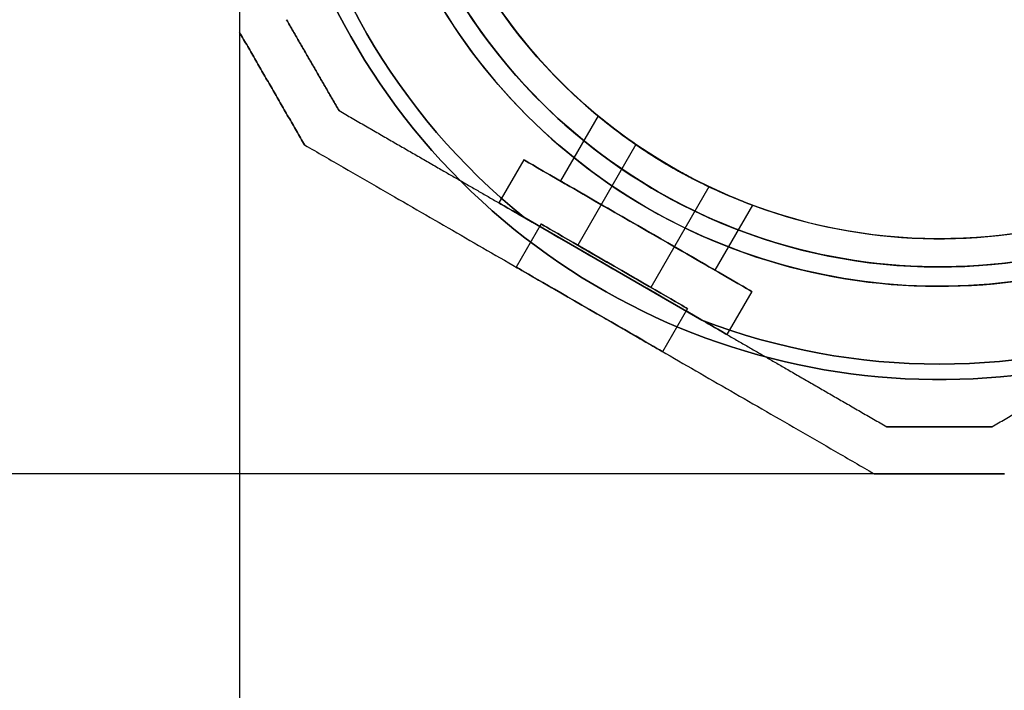
# Model space of a CAD drawing. Units: millimetres. Extents: x -1758 to 6809, y -1809 to 10988.
# Drawn here: x 2050 to 2155, y 2073 to 2145 of the extents above; entities that cross this region are included whole.
import ezdxf

# ---------------------------------------------------------------- set-up
doc = ezdxf.new("R2010")
doc.units = ezdxf.units.MM
doc.layers.add('Dimensions', color=7, linetype='Continuous')
doc.layers.add('Safetyarea', color=131, linetype='Continuous')
doc.styles.get("Standard").update_dxf_attribs({"font": 'arial.ttf'})
doc.dimstyles.new('Leikkiset keinu', dxfattribs={"dimtxt": 150, "dimasz": 2.5, "dimexe": 0.06, "dimexo": 0.625, "dimtad": 0, "dimtih": 1, "dimtoh": 1, "dimdec": 0, "dimtxsty": 'Standard', "dimcen": 2.5, "dimadec": 0, "dimazin": 0, "dimtfac": 1, "dimtmove": 0, "dimatfit": 3, "dimfxl": 1, "dimarcsym": 0})

# ---------------------------------------------------------------- blocks, each defined once
blk = doc.blocks.new('*D20')
at = {"layer": 'Defpoints', "color": 0, "transparency": 16777216}
for p in [(6664.82, 3477.39, 61.35), (180.82, 2178.36, -163.85), (6664.82, -653.5)]:
    blk.add_point(p, dxfattribs=at)
at = {"layer": 'Dimensions', "color": 0, "lineweight": -2, "transparency": 16777216}
for p, q in [((6664.82, 3476.77), (6664.82, -653.56)), ((180.82, 2177.73), (180.82, -653.56)), ((183.32, -653.5), (3198.11, -653.5)), ((6662.32, -653.5), (3647.52, -653.5))]:
    blk.add_line(p, q, dxfattribs=at)
at = {"layer": 'Dimensions', "color": 0, "transparency": 16777216}
for points in [[(183.32, -653.08), (183.32, -653.92), (180.82, -653.5)], [(6662.32, -653.08), (6662.32, -653.92), (6664.82, -653.5)]]:
    blk.add_solid(points, dxfattribs=at)
at = {"layer": 'Dimensions', "color": 0, "transparency": 16777216, "insert": (3422.82, -653.5), "char_height": 150, "attachment_point": 5}
blk.add_mtext('6484', dxfattribs=at)
blk = doc.blocks.new('*D22')
at = {"layer": 'Defpoints', "color": 0, "transparency": 16777216}
for p in [(4472.32, 3477.39), (2073.32, 2173.32), (4472.32, 1572.5)]:
    blk.add_point(p, dxfattribs=at)
at = {"layer": 'Dimensions', "color": 0, "lineweight": -2, "transparency": 16777216}
for p, q in [((4472.32, 3476.77), (4472.32, 1572.44)), ((2073.32, 2172.69), (2073.32, 1572.44)), ((2075.82, 1572.5), (3047.04, 1572.5)), ((4469.82, 1572.5), (3498.59, 1572.5))]:
    blk.add_line(p, q, dxfattribs=at)
at = {"layer": 'Dimensions', "color": 0, "transparency": 16777216}
for points in [[(2075.82, 1572.91), (2075.82, 1572.08), (2073.32, 1572.5)], [(4469.82, 1572.08), (4469.82, 1572.91), (4472.32, 1572.5)]]:
    blk.add_solid(points, dxfattribs=at)
at = {"layer": 'Dimensions', "color": 0, "transparency": 16777216, "insert": (3272.82, 1572.5), "char_height": 150, "attachment_point": 5}
blk.add_mtext('2399', dxfattribs=at)
blk = doc.blocks.new('*D23')
at = {"layer": 'Defpoints', "color": 0, "transparency": 16777216}
for p in [(1340.87, 4858.46), (2147.82, 4858.46), (2147.82, 2096.33)]:
    blk.add_point(p, dxfattribs=at)
at = {"layer": 'Dimensions', "color": 0, "lineweight": -2, "transparency": 16777216}
for p, q in [((2147.19, 4858.46), (1340.81, 4858.46)), ((1340.87, 4855.96), (1340.87, 3554.59)), ((1340.87, 2098.83), (1340.87, 3400.19)), ((2147.19, 2096.33), (1340.81, 2096.33))]:
    blk.add_line(p, q, dxfattribs=at)
at = {"layer": 'Dimensions', "color": 0, "transparency": 16777216}
for points in [[(1341.29, 4855.96), (1340.46, 4855.96), (1340.87, 4858.46)], [(1340.46, 2098.83), (1341.29, 2098.83), (1340.87, 2096.33)]]:
    blk.add_solid(points, dxfattribs=at)
at = {"layer": 'Dimensions', "color": 0, "transparency": 16777216, "insert": (1340.87, 3477.39), "char_height": 150, "attachment_point": 5}
blk.add_mtext('2762', dxfattribs=at)
blk = doc.blocks.new('*D25')
at = {"layer": 'Defpoints', "color": 0, "transparency": 16777216}
for p in [(2147.19, 6743.43), (-692.44, 210.97), (2148.09, 211.36, -163.85)]:
    blk.add_point(p, dxfattribs=at)
at = {"layer": 'Dimensions', "color": 0, "lineweight": -2, "transparency": 16777216}
for p, q in [((2146.57, 6743.43), (-693.39, 6743.04)), ((-693.33, 6740.54), (-692.9, 3585.37)), ((-692.44, 213.47), (-692.88, 3430.85)), ((2147.46, 211.36), (-692.5, 210.97))]:
    blk.add_line(p, q, dxfattribs=at)
at = {"layer": 'Dimensions', "color": 0, "transparency": 16777216}
for points in [[(-692.91, 6740.54), (-693.75, 6740.54), (-693.33, 6743.04)], [(-692.02, 213.47), (-692.85, 213.47), (-692.44, 210.97)]]:
    blk.add_solid(points, dxfattribs=at)
at = {"layer": 'Dimensions', "color": 0, "transparency": 16777216, "insert": (-692.89, 3508.11), "char_height": 150, "attachment_point": 5}
blk.add_mtext('6532', dxfattribs=at)
blk = doc.blocks.new('*D35')
at = {"layer": 'Defpoints', "color": 0, "transparency": 16777216}
for p in [(2125.36, 7196.33), (-1531.21, -240.79), (2125.36, -240.79)]:
    blk.add_point(p, dxfattribs=at)
at = {"layer": 'Dimensions', "color": 0, "lineweight": -2, "transparency": 16777216}
for p, q in [((2124.73, 7196.33), (-1531.27, 7196.33)), ((-1531.21, 7193.83), (-1531.21, 3555.03)), ((-1531.21, -238.29), (-1531.21, 3400.51)), ((2124.73, -240.79), (-1531.27, -240.79))]:
    blk.add_line(p, q, dxfattribs=at)
at = {"layer": 'Dimensions', "color": 0, "transparency": 16777216}
for points in [[(-1531.63, 7193.83), (-1530.79, 7193.83), (-1531.21, 7196.33)], [(-1531.63, -238.29), (-1530.79, -238.29), (-1531.21, -240.79)]]:
    blk.add_solid(points, dxfattribs=at)
at = {"layer": 'Dimensions', "color": 0, "transparency": 16777216, "insert": (-1531.21, 3477.77), "char_height": 150, "attachment_point": 5}
blk.add_mtext('7437', dxfattribs=at)
blk = doc.blocks.new('*D36')
at = {"layer": 'Defpoints', "color": 0, "transparency": 16777216}
for p in [(-272.18, 3475.97, -163.85), (6809.09, 3475.98, -389.05), (-272.18, -1710.79)]:
    blk.add_point(p, dxfattribs=at)
at = {"layer": 'Dimensions', "color": 0, "lineweight": -2, "transparency": 16777216}
for p, q in [((-272.18, 3475.34), (-272.18, -1710.85)), ((6809.09, 3475.36), (6809.09, -1710.85)), ((-269.68, -1710.79), (3058.94, -1710.79)), ((6806.59, -1710.79), (3477.96, -1710.79))]:
    blk.add_line(p, q, dxfattribs=at)
at = {"layer": 'Dimensions', "color": 0, "transparency": 16777216}
for points in [[(-269.68, -1710.37), (-269.68, -1711.21), (-272.18, -1710.79)], [(6806.59, -1710.37), (6806.59, -1711.21), (6809.09, -1710.79)]]:
    blk.add_solid(points, dxfattribs=at)
at = {"layer": 'Dimensions', "color": 0, "transparency": 16777216, "insert": (3268.45, -1710.79), "char_height": 150, "attachment_point": 5}
blk.add_mtext('7081', dxfattribs=at)

msp = doc.modelspace()

# ---------------------------------------------------------------- linework, layer by layer
at = {"extrusion": (-0.866025, -0.5, -2.83876e-16)}
for p, q in [((2073.32, 2143.34, -474.83), (2073.32, 2143.34, -425.03)), ((2080.25, 2131.34, -425.03), (2080.25, 2131.34, -474.83))]:
    msp.add_line(p, q, dxfattribs=at)
at = {"extrusion": (-1, 0, 3.6135e-16)}
msp.add_line((2073.32, 2143.34, -474.83), (2073.32, 2143.34, -425.03), dxfattribs=at)
at = {"extrusion": (0.866025, 0.5, 2.83876e-16)}
msp.add_line((2083.91, 2135, -427.49), (2083.91, 2135, -472.37), dxfattribs=at)
at = {"extrusion": (0.5, 0.866025, 2.4444e-17)}
for p, q in [((2083.91, 2135, -427.49), (2083.91, 2135, -472.37)), ((2122.55, 2112.69, -422.43), (2103.59, 2123.64, -422.43)), ((2103.59, 2123.64, -477.43), (2122.55, 2112.69, -477.43)), ((2142.23, 2101.33, -472.37), (2142.23, 2101.33, -427.49))]:
    msp.add_line(p, q, dxfattribs=at)
for p, q in [((2111.49, 2134.43, -449.93), (2107.49, 2127.51, -449.93)), ((2111.49, 2134.43, -449.93), (2107.49, 2127.51, -449.93)), ((2115.51, 2131.4, -449.93), (2109.32, 2120.68, -449.93)), ((2115.51, 2131.4, -449.93), (2109.32, 2120.68, -449.93)), ((2103.59, 2129.76, -449.93), (2100.94, 2125.17, -449.93)), ((2103.59, 2129.76, -449.93), (2100.94, 2125.17, -449.93)), ((2123.3, 2126.9, -449.93), (2117.11, 2116.18, -449.93)), ((2123.3, 2126.9, -449.93), (2117.11, 2116.18, -449.93)), ((2127.94, 2124.93, -449.93), (2123.94, 2118.01, -449.93)), ((2127.94, 2124.93, -449.93), (2123.94, 2118.01, -449.93)), ((2105.42, 2122.93, -449.93), (2102.77, 2118.34, -449.93)), ((2105.42, 2122.93, -449.93), (2102.77, 2118.34, -449.93)), ((2103.59, 2123.64, -477.43), (2122.55, 2112.69, -477.43)), ((2127.85, 2115.75, -449.93), (2125.2, 2111.16, -449.93)), ((2127.85, 2115.75, -449.93), (2125.2, 2111.16, -449.93)), ((2121.02, 2113.92, -449.93), (2118.37, 2109.33, -449.93)), ((2121.02, 2113.92, -449.93), (2118.37, 2109.33, -449.93))]:
    msp.add_line(p, q)
at = {"extrusion": (-0.5, -0.866025, -2.4444e-17)}
for p, q in [((2080.25, 2131.34, -425.03), (2080.25, 2131.34, -474.83)), ((2140.89, 2096.33, -474.83), (2140.89, 2096.33, -425.03))]:
    msp.add_line(p, q, dxfattribs=at)
at = {"extrusion": (5.29471e-17, 4.76046e-16, -1)}
msp.add_line((2122.55, 2112.69, -422.43), (2103.59, 2123.64, -422.43), dxfattribs=at)
at = {"extrusion": (-2.72005e-15, 1, 8.92078e-16)}
for p, q in [((2142.23, 2101.33, -472.37), (2142.23, 2101.33, -427.49)), ((2153.41, 2101.33, -427.49), (2153.41, 2101.33, -472.37))]:
    msp.add_line(p, q, dxfattribs=at)
at = {"extrusion": (-0.5, 0.866025, 3.85794e-16)}
msp.add_line((2153.41, 2101.33, -427.49), (2153.41, 2101.33, -472.37), dxfattribs=at)
at = {"extrusion": (2.72005e-15, -1, -8.92078e-16)}
msp.add_line((2140.89, 2096.33, -474.83), (2140.89, 2096.33, -425.03), dxfattribs=at)
at = {"extrusion": (-3.31323e-16, 5.73868e-16, -1)}
for centre in [(-2147.82, 2178.36, 482.43), (-2147.82, 2178.36, 417.43), (-2147.82, 2178.36, 482.43)]:
    msp.add_arc(centre, 72, 30, 210, dxfattribs=at)
for centre, radius, start, end in [((2147.82, 2178.36, -417.43), 72, 330, 150), ((2147.82, 2178.36, -417.43), 72, 150, 300), ((2147.82, 2178.36, -482.43), 60, 150, 330), ((2147.82, 2178.36, -417.43), 60, 150, 300), ((2147.82, 2178.36, -427.5), 57, 150, 300), ((2147.82, 2178.36, -420.43), 57, 150, 300), ((2147.82, 2178.36, -420.43), 57, 150, 300), ((2147.82, 2178.36, -427.5), 57, 150, 300), ((2147.82, 2178.36, -477.43), 62.07, 166.928, 313.0722), ((2147.82, 2178.36, -477.43), 62.07, 166.928, 313.0722), ((2147.82, 2178.36, -477.43), 70.36, 188.9504, 231.0496), ((2147.82, 2178.36, -477.43), 70.36, 248.9504, 291.0496)]:
    msp.add_arc(centre, radius, start, end)
at = {"extrusion": (-1.87249e-16, 8.92078e-16, -1)}
for centre, radius, start, end in [((-2147.82, 2178.36, 482.43), 72, 240, 30), ((-2147.82, 2178.36, 417.43), 72, 240, 30), ((-2147.82, 2178.36, 482.43), 72, 240, 30), ((-2147.82, 2178.36, 482.43), 60, 210, 30), ((-2147.82, 2178.36, 417.43), 60, 240, 30), ((-2147.82, 2178.36, 472.36), 57, 210, 30), ((-2147.82, 2178.36, 479.43), 57, 210, 30), ((-2147.82, 2178.36, 472.36), 57, 210, 30), ((-2147.82, 2178.36, 479.43), 57, 210, 30), ((-2147.82, 2178.36, 422.43), 62.07, 240, 13.072), ((-2147.82, 2178.36, 422.43), 62.07, 240, 13.072), ((-2147.82, 2178.36, 477.43), 70.36, 308.9504, 351.0496), ((-2147.82, 2178.36, 422.43), 70.36, 308.9504, 351.0496), ((-2147.82, 2178.36, 422.43), 70.36, 308.9504, 351.0496), ((-2147.82, 2178.36, 477.43), 70.36, 248.9504, 291.0496), ((-2147.82, 2178.36, 422.43), 70.36, 248.9504, 291.0496), ((-2147.82, 2178.36, 422.43), 70.36, 248.9504, 291.0496)]:
    msp.add_arc(centre, radius, start, end, dxfattribs=at)
at = {"extrusion": (-0.5, -0.866025, -2.4444e-17)}
for centre, radius, start, end in [((770.89, -449.93, -2896.22), 14.01, 0, 180), ((770.89, -449.93, -2896.22), 14.01, 180, 0), ((770.89, -449.93, -2896.22), 9.5, 0, 180), ((770.89, -449.93, -2896.22), 9.5, 180, 0), ((770.89, -449.93, -2890.92), 14.01, 360, 180), ((770.89, -449.93, -2890.92), 14.01, 180, 360), ((770.89, -449.93, -2891.22), 9.01, 180, 360), ((770.89, -449.93, -2891.22), 9.01, 360, 180), ((770.89, -449.93, -2891.22), 9.01, 360, 180), ((770.89, -449.93, -2891.22), 9.01, 180, 360), ((770.89, -449.93, -2891.22), 4.5, 180, 360), ((770.89, -449.93, -2891.22), 4.5, 360, 180), ((770.89, -449.93, -2891.22), 4.5, 180, 360), ((770.89, -449.93, -2891.22), 4.5, 360, 180), ((770.89, -449.93, -2885.92), 9.01, 180, 0), ((770.89, -449.93, -2885.92), 9.01, 0, 180), ((770.89, -449.93, -2885.92), 9.01, 0, 180), ((770.89, -449.93, -2885.92), 9.01, 180, 0)]:
    msp.add_arc(centre, radius, start, end, dxfattribs=at)
at = {"extrusion": (0.5, 0.866025, 2.4444e-17)}
for centre, radius, start, end in [((-770.89, -449.93, 2896.22), 14.01, 360, 180), ((-770.89, -449.93, 2896.22), 14.01, 180, 0), ((-770.89, -449.93, 2896.22), 9.5, 0, 180), ((-770.89, -449.93, 2896.22), 9.5, 180, 0), ((-770.89, -449.93, 2890.92), 14.01, 360, 180), ((-770.89, -449.93, 2890.92), 14.01, 180, 360)]:
    msp.add_arc(centre, radius, start, end, dxfattribs=at)
for points, weights in [([(2073.32, 2209.32, -476.04), (2073.32, 2176.66, -485.27), (2073.32, 2143.34, -474.83)], [1.50592744995, 1.63823422234, 1.49018364691]), ([(2073.32, 2209.32, -476.04), (2073.32, 2176.66, -485.27), (2073.32, 2143.34, -474.83)], [1.50592744995, 1.63823422234, 1.49018364691]), ([(2073.32, 2209.32, -423.83), (2073.32, 2176.66, -414.59), (2073.32, 2143.34, -425.03)], [1.54608086798, 1.68191541267, 1.52991727878]), ([(2073.32, 2209.32, -423.83), (2073.32, 2176.66, -414.59), (2073.32, 2143.34, -425.03)], [1.54608086798, 1.68191541267, 1.52991727878]), ([(2083.91, 2135, -472.37), (2081.11, 2139.84, -472.67), (2078.32, 2144.68, -472.37)], [1.40531115829, 1.40900510308, 1.40531115829]), ([(2078.32, 2144.68, -427.49), (2081.11, 2139.84, -427.2), (2083.91, 2135, -427.49)], [1.40618504791, 1.40988128977, 1.40618504791]), ([(2083.91, 2135, -472.37), (2081.11, 2139.84, -472.67), (2078.32, 2144.68, -472.37)], [1.40531115829, 1.40900510308, 1.40531115829]), ([(2078.32, 2144.68, -427.49), (2081.11, 2139.84, -427.2), (2083.91, 2135, -427.49)], [1.40618504791, 1.40988128977, 1.40618504791]), ([(2080.25, 2131.34, -474.83), (2076.78, 2137.34, -475.26), (2073.32, 2143.34, -474.83)], [1.42178401989, 1.42684666931, 1.42178401989]), ([(2080.25, 2131.34, -474.83), (2076.78, 2137.34, -475.26), (2073.32, 2143.34, -474.83)], [1.42178401989, 1.42684666931, 1.42178401989]), ([(2073.32, 2143.34, -425.03), (2076.78, 2137.34, -424.6), (2080.25, 2131.34, -425.03)], [1.42296673268, 1.42803359348, 1.42296673268]), ([(2073.32, 2143.34, -425.03), (2076.78, 2137.34, -424.6), (2080.25, 2131.34, -425.03)], [1.42296673268, 1.42803359348, 1.42296673268]), ([(2083.91, 2135, -472.37), (2094.21, 2129.06, -476.19), (2103.59, 2123.64, -477.43)], [1.47108871164, 1.52498134772, 1.54336100997]), ([(2083.91, 2135, -427.49), (2094.21, 2129.06, -423.67), (2103.59, 2123.64, -422.43)], [1.47108871164, 1.52498134772, 1.54336100997]), ([(2083.91, 2135, -472.37), (2094.21, 2129.06, -476.19), (2103.59, 2123.64, -477.43)], [1.47108871164, 1.52498134772, 1.54336100997]), ([(2083.91, 2135, -427.49), (2094.21, 2129.06, -423.67), (2103.59, 2123.64, -422.43)], [1.47108871164, 1.52498134772, 1.54336100997]), ([(2080.25, 2131.34, -474.83), (2110.57, 2113.84, -485.8), (2140.89, 2096.33, -474.83)], [1.48941667239, 1.64570072699, 1.48941667239]), ([(2080.25, 2131.34, -474.83), (2110.57, 2113.84, -485.8), (2140.89, 2096.33, -474.83)], [1.48941667239, 1.64570072699, 1.48941667239]), ([(2080.25, 2131.34, -425.03), (2110.57, 2113.84, -414.06), (2140.89, 2096.33, -425.03)], [1.53451028635, 1.69552600063, 1.53451028635]), ([(2080.25, 2131.34, -425.03), (2110.57, 2113.84, -414.06), (2140.89, 2096.33, -425.03)], [1.53451028635, 1.69552600063, 1.53451028635]), ([(2122.55, 2112.69, -422.43), (2131.93, 2107.28, -423.67), (2142.23, 2101.33, -427.49)], [1.54336100997, 1.52498134772, 1.47108871164]), ([(2122.55, 2112.69, -477.43), (2131.93, 2107.28, -476.19), (2142.23, 2101.33, -472.37)], [1.54336100997, 1.52498134772, 1.47108871164]), ([(2122.55, 2112.69, -477.43), (2131.93, 2107.28, -476.19), (2142.23, 2101.33, -472.37)], [1.54336100997, 1.52498134772, 1.47108871164]), ([(2122.55, 2112.69, -422.43), (2131.93, 2107.28, -423.67), (2142.23, 2101.33, -427.49)], [1.54336100997, 1.52498134772, 1.47108871164]), ([(2153.41, 2101.33, -472.37), (2163.71, 2107.28, -476.19), (2173.09, 2112.69, -477.43)], [1.47108871164, 1.52498134772, 1.54336100997]), ([(2153.41, 2101.33, -427.49), (2163.71, 2107.28, -423.67), (2173.09, 2112.69, -422.43)], [1.47108871164, 1.52498134772, 1.54336100997]), ([(2153.41, 2101.33, -472.37), (2163.71, 2107.28, -476.19), (2173.09, 2112.69, -477.43)], [1.47108871164, 1.52498134772, 1.54336100997]), ([(2153.41, 2101.33, -427.49), (2163.71, 2107.28, -423.67), (2173.09, 2112.69, -422.43)], [1.47108871164, 1.52498134772, 1.54336100997]), ([(2153.41, 2101.33, -472.37), (2147.82, 2101.33, -472.67), (2142.23, 2101.33, -472.37)], [1.40531115829, 1.40900510308, 1.40531115829]), ([(2142.23, 2101.33, -427.49), (2147.82, 2101.33, -427.2), (2153.41, 2101.33, -427.49)], [1.40618504791, 1.40988128977, 1.40618504791]), ([(2153.41, 2101.33, -472.37), (2147.82, 2101.33, -472.67), (2142.23, 2101.33, -472.37)], [1.40531115829, 1.40900510308, 1.40531115829]), ([(2142.23, 2101.33, -427.49), (2147.82, 2101.33, -427.2), (2153.41, 2101.33, -427.49)], [1.40618504791, 1.40988128977, 1.40618504791]), ([(2154.75, 2096.33, -474.83), (2147.82, 2096.33, -475.26), (2140.89, 2096.33, -474.83)], [1.42178401989, 1.42684666931, 1.42178401989]), ([(2154.75, 2096.33, -474.83), (2147.82, 2096.33, -475.26), (2140.89, 2096.33, -474.83)], [1.42178401989, 1.42684666931, 1.42178401989]), ([(2140.89, 2096.33, -425.03), (2147.82, 2096.33, -424.6), (2154.75, 2096.33, -425.03)], [1.42296673268, 1.42803359348, 1.42296673268]), ([(2140.89, 2096.33, -425.03), (2147.82, 2096.33, -424.6), (2154.75, 2096.33, -425.03)], [1.42296673268, 1.42803359348, 1.42296673268])]:
    msp.add_rational_spline(points, weights, degree=2)
for points, knots in [([(2111.49, 2134.43, -449.93), (2111.49, 2134.43, -448.74), (2111.68, 2134.28, -447.46), (2112.44, 2133.66, -445.12), (2113.02, 2133.2, -444.06), (2114.38, 2132.19, -442.37), (2115.25, 2131.56, -441.64), (2117.2, 2130.26, -440.67), (2118.28, 2129.59, -440.43), (2120.35, 2128.39, -440.43), (2121.48, 2127.79, -440.67), (2123.58, 2126.75, -441.64), (2124.55, 2126.31, -442.37), (2126.11, 2125.64, -444.06), (2126.8, 2125.37, -445.12), (2127.72, 2125.02, -447.46), (2127.94, 2124.93, -448.74), (2127.94, 2124.93, -449.93)], [0, 0, 0, 0, 0.358577, 0.358577, 0.717154, 0.717154, 1.075722, 1.075722, 1.434289, 1.434289, 1.792857, 1.792857, 2.151425, 2.151425, 2.510002, 2.510002, 2.868579, 2.868579, 2.868579, 2.868579]), ([(2127.94, 2124.93, -449.93), (2127.94, 2124.93, -451.13), (2127.72, 2125.02, -452.4), (2126.8, 2125.37, -454.74), (2126.11, 2125.64, -455.81), (2124.55, 2126.31, -457.49), (2123.58, 2126.75, -458.22), (2121.48, 2127.79, -459.19), (2120.35, 2128.39, -459.43), (2118.28, 2129.59, -459.43), (2117.2, 2130.26, -459.19), (2115.25, 2131.56, -458.22), (2114.38, 2132.19, -457.49), (2113.02, 2133.2, -455.81), (2112.44, 2133.66, -454.74), (2111.68, 2134.28, -452.4), (2111.49, 2134.43, -451.13), (2111.49, 2134.43, -449.93)], [2.868579, 2.868579, 2.868579, 2.868579, 3.227156, 3.227156, 3.585733, 3.585733, 3.944301, 3.944301, 4.302868, 4.302868, 4.661436, 4.661436, 5.020003, 5.020003, 5.378581, 5.378581, 5.737158, 5.737158, 5.737158, 5.737158]), ([(2127.94, 2124.93, -449.93), (2127.94, 2124.93, -451.13), (2127.72, 2125.02, -452.4), (2126.8, 2125.37, -454.74), (2126.11, 2125.64, -455.81), (2124.55, 2126.31, -457.49), (2123.58, 2126.75, -458.22), (2121.48, 2127.79, -459.19), (2120.35, 2128.39, -459.43), (2118.28, 2129.59, -459.43), (2117.2, 2130.26, -459.19), (2115.25, 2131.56, -458.22), (2114.38, 2132.19, -457.49), (2113.02, 2133.2, -455.81), (2112.44, 2133.66, -454.74), (2111.68, 2134.28, -452.4), (2111.49, 2134.43, -451.13), (2111.49, 2134.43, -449.93)], [2.868579, 2.868579, 2.868579, 2.868579, 3.227156, 3.227156, 3.585733, 3.585733, 3.944301, 3.944301, 4.302868, 4.302868, 4.661436, 4.661436, 5.020003, 5.020003, 5.378581, 5.378581, 5.737158, 5.737158, 5.737158, 5.737158]), ([(2111.49, 2134.43, -449.93), (2111.49, 2134.43, -448.74), (2111.68, 2134.28, -447.46), (2112.44, 2133.66, -445.12), (2113.02, 2133.2, -444.06), (2114.38, 2132.19, -442.37), (2115.25, 2131.56, -441.64), (2117.2, 2130.26, -440.67), (2118.28, 2129.59, -440.43), (2120.35, 2128.39, -440.43), (2121.48, 2127.79, -440.67), (2123.58, 2126.75, -441.64), (2124.55, 2126.31, -442.37), (2126.11, 2125.64, -444.06), (2126.8, 2125.37, -445.12), (2127.72, 2125.02, -447.46), (2127.94, 2124.93, -448.74), (2127.94, 2124.93, -449.93)], [0, 0, 0, 0, 0.358577, 0.358577, 0.717154, 0.717154, 1.075722, 1.075722, 1.434289, 1.434289, 1.792857, 1.792857, 2.151425, 2.151425, 2.510002, 2.510002, 2.868579, 2.868579, 2.868579, 2.868579]), ([(2123.3, 2126.9, -449.93), (2123.3, 2126.9, -450.5), (2123.2, 2126.94, -451.1), (2122.79, 2127.15, -452.21), (2122.47, 2127.3, -452.71), (2121.76, 2127.66, -453.51), (2121.31, 2127.89, -453.86), (2120.33, 2128.42, -454.32), (2119.81, 2128.71, -454.43), (2118.83, 2129.27, -454.43), (2118.31, 2129.58, -454.32), (2117.37, 2130.17, -453.86), (2116.94, 2130.44, -453.51), (2116.27, 2130.88, -452.71), (2115.98, 2131.07, -452.21), (2115.6, 2131.33, -451.1), (2115.51, 2131.4, -450.5), (2115.51, 2131.4, -449.93)], [1.356678, 1.356678, 1.356678, 1.356678, 1.526263, 1.526263, 1.695848, 1.695848, 1.865432, 1.865432, 2.035017, 2.035017, 2.204601, 2.204601, 2.374186, 2.374186, 2.543771, 2.543771, 2.713356, 2.713356, 2.713356, 2.713356]), ([(2115.51, 2131.4, -449.93), (2115.51, 2131.4, -449.37), (2115.6, 2131.33, -448.76), (2115.98, 2131.07, -447.65), (2116.27, 2130.88, -447.15), (2116.94, 2130.44, -446.35), (2117.37, 2130.17, -446), (2118.31, 2129.58, -445.54), (2118.83, 2129.27, -445.43), (2119.81, 2128.71, -445.43), (2120.33, 2128.42, -445.54), (2121.31, 2127.89, -446), (2121.76, 2127.66, -446.35), (2122.47, 2127.3, -447.15), (2122.79, 2127.15, -447.65), (2123.2, 2126.94, -448.76), (2123.3, 2126.9, -449.37), (2123.3, 2126.9, -449.93)], [0, 0, 0, 0, 0.169585, 0.169585, 0.33917, 0.33917, 0.508754, 0.508754, 0.678339, 0.678339, 0.847924, 0.847924, 1.017508, 1.017508, 1.187093, 1.187093, 1.356678, 1.356678, 1.356678, 1.356678]), ([(2123.3, 2126.9, -449.93), (2123.3, 2126.9, -450.5), (2123.2, 2126.94, -451.1), (2122.79, 2127.15, -452.21), (2122.47, 2127.3, -452.71), (2121.76, 2127.66, -453.51), (2121.31, 2127.89, -453.86), (2120.33, 2128.42, -454.32), (2119.81, 2128.71, -454.43), (2118.83, 2129.27, -454.43), (2118.31, 2129.58, -454.32), (2117.37, 2130.17, -453.86), (2116.94, 2130.44, -453.51), (2116.27, 2130.88, -452.71), (2115.98, 2131.07, -452.21), (2115.6, 2131.33, -451.1), (2115.51, 2131.4, -450.5), (2115.51, 2131.4, -449.93)], [1.356678, 1.356678, 1.356678, 1.356678, 1.526263, 1.526263, 1.695848, 1.695848, 1.865432, 1.865432, 2.035017, 2.035017, 2.204601, 2.204601, 2.374186, 2.374186, 2.543771, 2.543771, 2.713356, 2.713356, 2.713356, 2.713356]), ([(2115.51, 2131.4, -449.93), (2115.51, 2131.4, -449.37), (2115.6, 2131.33, -448.76), (2115.98, 2131.07, -447.65), (2116.27, 2130.88, -447.15), (2116.94, 2130.44, -446.35), (2117.37, 2130.17, -446), (2118.31, 2129.58, -445.54), (2118.83, 2129.27, -445.43), (2119.81, 2128.71, -445.43), (2120.33, 2128.42, -445.54), (2121.31, 2127.89, -446), (2121.76, 2127.66, -446.35), (2122.47, 2127.3, -447.15), (2122.79, 2127.15, -447.65), (2123.2, 2126.94, -448.76), (2123.3, 2126.9, -449.37), (2123.3, 2126.9, -449.93)], [0, 0, 0, 0, 0.169585, 0.169585, 0.33917, 0.33917, 0.508754, 0.508754, 0.678339, 0.678339, 0.847924, 0.847924, 1.017508, 1.017508, 1.187093, 1.187093, 1.356678, 1.356678, 1.356678, 1.356678])]:
    msp.add_open_spline(points, degree=3, knots=knots)
at = {"layer": 'Safetyarea', "elevation": -163.85}
for points in [[(5510.36, 1340.48), (3186.25, -7.52, -0.550953), (-272.18, 2178.36), (-272.18, 4776.43, -0.550953), (3186.25, 6962.31), (5889.36, 5370.26)], [(5278.11, 1388.46), (2998.88, 405, -0.55224), (180.82, 2178.36), (180.82, 4776.43, -0.55224), (2998.88, 6549.79), (5278.11, 5566.33)]]:
    msp.add_lwpolyline(points, format="xyb", dxfattribs=at)

# ---------------------------------------------------------------- dimensions: what is measured, and where the dimension line sits
at = {"layer": 'Dimensions'}
dim = msp.add_linear_dim(base=(-1531.21, -240.79), p1=(2125.36, 7196.33), p2=(2125.36, -240.79), angle=90, dimstyle='Leikkiset keinu', dxfattribs=at)
dim.commit()
dim.dimension.update_dxf_attribs({"geometry": '*D35', "text_midpoint": (-1531.21, 3477.77)})
dim = msp.add_linear_dim(base=(-692.44, 210.97), p1=(2147.19, 6743.43), p2=(2148.09, 211.36, -163.85), angle=270.0078, dimstyle='Leikkiset keinu', dxfattribs=at)
dim.commit()
dim.dimension.update_dxf_attribs({"geometry": '*D25', "text_midpoint": (-692.89, 3508.11), "dimtype": 161})
dim = msp.add_linear_dim(base=(1340.87, 4858.46), p1=(2147.82, 2096.33, -475.04), p2=(2147.82, 4858.46, -674.92), angle=90, dimstyle='Leikkiset keinu', override={"dimlfac": 1}, dxfattribs=at)
dim.commit()
dim.dimension.update_dxf_attribs({"geometry": '*D23', "text_midpoint": (1340.87, 3477.39)})
for base, p1, p2, picture, middle in [((6664.82, -653.5), (180.82, 2178.36, -163.85), (6664.82, 3477.39, 61.35), '*D20', (3422.82, -653.5)), ((4472.32, 1572.5), (2073.32, 2173.32, -429.93), (4472.32, 3477.39, 30.66), '*D22', (3272.82, 1572.5))]:
    dim = msp.add_linear_dim(base=base, p1=p1, p2=p2, dimstyle='Leikkiset keinu', override={"dimlfac": 1}, dxfattribs=at)
    dim.commit()
    dim.dimension.update_dxf_attribs({"geometry": picture, "text_midpoint": middle})
dim = msp.add_linear_dim(base=(-272.18, -1710.79), p1=(6809.09, 3475.98, -389.05), p2=(-272.18, 3475.97, -163.85), dimstyle='Leikkiset keinu', dxfattribs=at)
dim.commit()
dim.dimension.update_dxf_attribs({"geometry": '*D36', "text_midpoint": (3268.45, -1710.79)})

doc.saveas('drawing.dxf')
